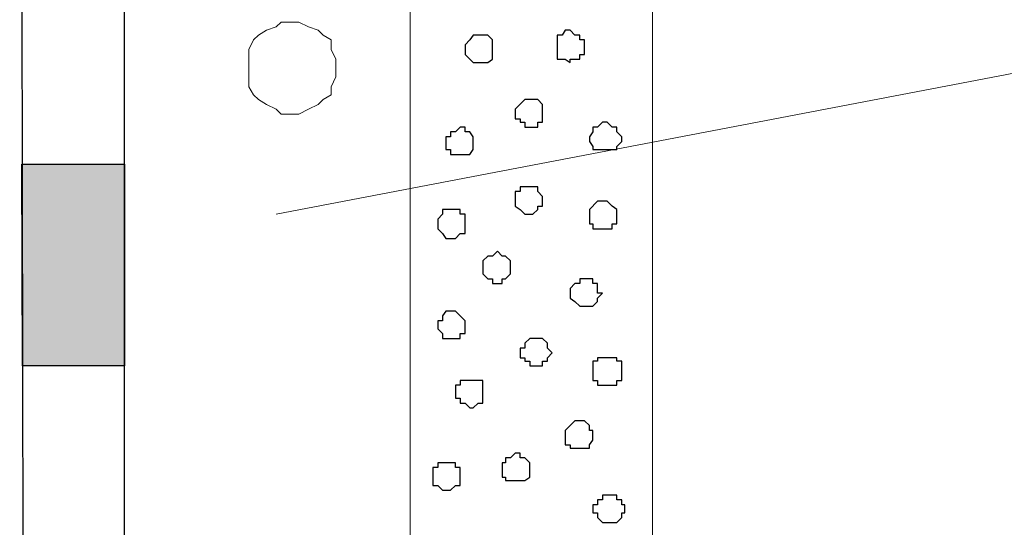
# Model space of a CAD drawing. Units: centimetres. Extents: x -8.8 to 8.5, y -11.7 to 13.4.
# Drawn here: x 0.8 to 2.1, y 1.4 to 2.1 of the extents above; entities that cross this region are included whole.
import ezdxf

# ---------------------------------------------------------------- set-up
doc = ezdxf.new("R2010")
doc.units = ezdxf.units.CM
doc.header["$MEASUREMENT"] = 0
doc.layers.add('Layer 1', color=7, linetype='Continuous')

msp = doc.modelspace()

# ---------------------------------------------------------------- hatches: boundary and pattern name
h = msp.add_hatch(color=256)
edge = h.paths.add_edge_path()
edge.add_spline(control_points=[(0.80151, 3.24203), (0.80151, 3.24203), (0.93909, 3.24203), (0.93909, 3.24203), (0.93909, 3.24203), (0.93909, 3.24203), (0.93909, 3.48333), (0.93909, 3.48333), (0.93909, 3.48333), (0.93909, 3.48333), (0.80151, 3.48333), (0.80151, 3.48333), (0.80151, 3.48333), (0.80151, 3.48333), (0.80151, 3.24203), (0.80151, 3.24203)], knot_values=[0, 0, 0, 0, 0.25, 0.25, 0.25, 0.25, 0.5, 0.5, 0.5, 0.5, 0.75, 0.75, 0.75, 0.75, 1, 1, 1, 1], degree=3, periodic=0)
edge = h.paths.add_edge_path()
edge.add_spline(control_points=[(0.80281, 2.71709), (0.80281, 2.71709), (0.93909, 2.71709), (0.93909, 2.71709), (0.93909, 2.71709), (0.93909, 2.71709), (0.93909, 2.98168), (0.93909, 2.98168), (0.93909, 2.98168), (0.93909, 2.98168), (0.80215, 2.98168), (0.80215, 2.98168), (0.80215, 2.98168), (0.80215, 2.98168), (0.80281, 2.71709), (0.80281, 2.71709)], knot_values=[0, 0, 0, 0, 0.25, 0.25, 0.25, 0.25, 0.5, 0.5, 0.5, 0.5, 0.75, 0.75, 0.75, 0.75, 1, 1, 1, 1], degree=3, periodic=0)
edge = h.paths.add_edge_path()
edge.add_spline(control_points=[(0.80415, 2.17524), (0.80415, 2.17524), (0.93909, 2.17523), (0.93909, 2.17523), (0.93909, 2.17523), (0.93909, 2.17523), (0.93909, 2.44616), (0.93909, 2.44616), (0.93909, 2.44616), (0.93909, 2.44616), (0.80348, 2.44616), (0.80348, 2.44616), (0.80348, 2.44616), (0.80348, 2.44616), (0.80415, 2.17524), (0.80415, 2.17524)], knot_values=[0, 0, 0, 0, 0.25, 0.25, 0.25, 0.25, 0.5, 0.5, 0.5, 0.5, 0.75, 0.75, 0.75, 0.75, 1, 1, 1, 1], degree=3, periodic=0)
edge = h.paths.add_edge_path()
edge.add_spline(control_points=[(0.80547, 1.6397), (0.80547, 1.6397), (0.93909, 1.63971), (0.93909, 1.63971), (0.93909, 1.63971), (0.93909, 1.63971), (0.93909, 1.90429), (0.93909, 1.90429), (0.93909, 1.90429), (0.93909, 1.90429), (0.80482, 1.90429), (0.80482, 1.90429), (0.80482, 1.90429), (0.80482, 1.90429), (0.80547, 1.6397), (0.80547, 1.6397)], knot_values=[0, 0, 0, 0, 0.25, 0.25, 0.25, 0.25, 0.5, 0.5, 0.5, 0.5, 0.75, 0.75, 0.75, 0.75, 1, 1, 1, 1], degree=3, periodic=0)
edge = h.paths.add_edge_path()
edge.add_spline(control_points=[(0.80681, 1.09784), (0.80681, 1.09784), (0.93909, 1.09784), (0.93909, 1.09784), (0.93909, 1.09784), (0.93909, 1.09784), (0.93909, 1.36243), (0.93909, 1.36243), (0.93909, 1.36243), (0.93909, 1.36243), (0.80616, 1.36243), (0.80616, 1.36243), (0.80616, 1.36243), (0.80616, 1.36243), (0.80681, 1.09784), (0.80681, 1.09784)], knot_values=[0, 0, 0, 0, 0.25, 0.25, 0.25, 0.25, 0.5, 0.5, 0.5, 0.5, 0.75, 0.75, 0.75, 0.75, 1, 1, 1, 1], degree=3, periodic=0)
edge = h.paths.add_edge_path()
edge.add_spline(control_points=[(0.80748, 0.82691), (0.80748, 0.82691), (0.80786, 0.67451), (0.80786, 0.67451), (0.80786, 0.67451), (0.80786, 0.67451), (0.96873, 0.67451), (0.96873, 0.67451), (0.96873, 0.67451), (0.96873, 0.67451), (0.96873, 0.80151), (0.96873, 0.80151), (0.96873, 0.80151), (0.96873, 0.80151), (0.93909, 0.80151), (0.93909, 0.80151), (0.93909, 0.80151), (0.93909, 0.80151), (0.93909, 0.82691), (0.93909, 0.82691), (0.93909, 0.82691), (0.93909, 0.82691), (0.80748, 0.82691), (0.80748, 0.82691)], knot_values=[0, 0, 0, 0, 0.1666667, 0.1666667, 0.1666667, 0.1666667, 0.3333333, 0.3333333, 0.3333333, 0.3333333, 0.5, 0.5, 0.5, 0.5, 0.6666667, 0.6666667, 0.6666667, 0.6666667, 0.8333333, 0.8333333, 0.8333333, 0.8333333, 1, 1, 1, 1], degree=3, periodic=0)
edge = h.paths.add_edge_path()
edge.add_spline(control_points=[(1.21638, 0.67451), (1.21638, 0.67451), (1.48096, 0.67451), (1.48096, 0.67451), (1.48096, 0.67451), (1.48096, 0.67451), (1.48096, 0.80151), (1.48096, 0.80151), (1.48096, 0.80151), (1.48096, 0.80151), (1.21638, 0.80151), (1.21638, 0.80151), (1.21638, 0.80151), (1.21638, 0.80151), (1.21638, 0.67451), (1.21638, 0.67451)], knot_values=[0, 0, 0, 0, 0.25, 0.25, 0.25, 0.25, 0.5, 0.5, 0.5, 0.5, 0.75, 0.75, 0.75, 0.75, 1, 1, 1, 1], degree=3, periodic=0)
edge = h.paths.add_edge_path()
edge.add_spline(control_points=[(1.75189, 0.67451), (1.75189, 0.67451), (2.01859, 0.67451), (2.01859, 0.67451), (2.01859, 0.67451), (2.01859, 0.67451), (2.01859, 0.80151), (2.01859, 0.80151), (2.01859, 0.80151), (2.01859, 0.80151), (1.75189, 0.80151), (1.75189, 0.80151), (1.75189, 0.80151), (1.75189, 0.80151), (1.75189, 0.67451), (1.75189, 0.67451)], knot_values=[0, 0, 0, 0, 0.25, 0.25, 0.25, 0.25, 0.5, 0.5, 0.5, 0.5, 0.75, 0.75, 0.75, 0.75, 1, 1, 1, 1], degree=3, periodic=0)
edge = h.paths.add_edge_path()
edge.add_spline(control_points=[(2.26413, 0.67451), (2.26413, 0.67451), (2.53506, 0.67451), (2.53506, 0.67451), (2.53506, 0.67451), (2.53506, 0.67451), (2.53506, 0.80151), (2.53506, 0.80151), (2.53506, 0.80151), (2.53506, 0.80151), (2.26413, 0.80151), (2.26413, 0.80151), (2.26413, 0.80151), (2.26413, 0.80151), (2.26413, 0.67451), (2.26413, 0.67451)], knot_values=[0, 0, 0, 0, 0.25, 0.25, 0.25, 0.25, 0.5, 0.5, 0.5, 0.5, 0.75, 0.75, 0.75, 0.75, 1, 1, 1, 1], degree=3, periodic=0)
edge = h.paths.add_edge_path()
edge.add_spline(control_points=[(2.80811, 0.67451), (2.80811, 0.67451), (3.07269, 0.67451), (3.07269, 0.67451), (3.07269, 0.67451), (3.07269, 0.67451), (3.07269, 0.80151), (3.07269, 0.80151), (3.07269, 0.80151), (3.07269, 0.80151), (2.80811, 0.80151), (2.80811, 0.80151), (2.80811, 0.80151), (2.80811, 0.80151), (2.80811, 0.67451), (2.80811, 0.67451)], knot_values=[0, 0, 0, 0, 0.25, 0.25, 0.25, 0.25, 0.5, 0.5, 0.5, 0.5, 0.75, 0.75, 0.75, 0.75, 1, 1, 1, 1], degree=3, periodic=0)
edge = h.paths.add_edge_path()
edge.add_spline(control_points=[(4.42736, 0.67451), (4.42736, 0.67451), (4.69194, 0.67451), (4.69194, 0.67451), (4.69194, 0.67451), (4.69194, 0.67451), (4.69194, 0.80151), (4.69194, 0.80151), (4.69194, 0.80151), (4.69194, 0.80151), (4.42736, 0.80151), (4.42736, 0.80151), (4.42736, 0.80151), (4.42736, 0.80151), (4.42736, 0.67451), (4.42736, 0.67451)], knot_values=[0, 0, 0, 0, 0.25, 0.25, 0.25, 0.25, 0.5, 0.5, 0.5, 0.5, 0.75, 0.75, 0.75, 0.75, 1, 1, 1, 1], degree=3, periodic=0)
edge = h.paths.add_edge_path()
edge.add_spline(control_points=[(3.88549, 0.67451), (3.88549, 0.67451), (4.15008, 0.67451), (4.15008, 0.67451), (4.15008, 0.67451), (4.15008, 0.67451), (4.15008, 0.80151), (4.15008, 0.80151), (4.15008, 0.80151), (4.15008, 0.80151), (3.88549, 0.80151), (3.88549, 0.80151), (3.88549, 0.80151), (3.88549, 0.80151), (3.88549, 0.67451), (3.88549, 0.67451)], knot_values=[0, 0, 0, 0, 0.25, 0.25, 0.25, 0.25, 0.5, 0.5, 0.5, 0.5, 0.75, 0.75, 0.75, 0.75, 1, 1, 1, 1], degree=3, periodic=0)
edge = h.paths.add_edge_path()
edge.add_spline(control_points=[(3.34998, 0.67451), (3.34998, 0.67451), (3.61456, 0.67451), (3.61456, 0.67451), (3.61456, 0.67451), (3.61456, 0.67451), (3.61456, 0.80151), (3.61456, 0.80151), (3.61456, 0.80151), (3.61456, 0.80151), (3.34998, 0.80151), (3.34998, 0.80151), (3.34998, 0.80151), (3.34998, 0.80151), (3.34998, 0.67451), (3.34998, 0.67451)], knot_values=[0, 0, 0, 0, 0.25, 0.25, 0.25, 0.25, 0.5, 0.5, 0.5, 0.5, 0.75, 0.75, 0.75, 0.75, 1, 1, 1, 1], degree=3, periodic=0)
edge = h.paths.add_edge_path()
edge.add_spline(control_points=[(4.98193, 0.67451), (4.98193, 0.67451), (5.06024, 0.67451), (5.06024, 0.67451), (5.06024, 0.67451), (5.06024, 0.67451), (5.06024, 0.80151), (5.06024, 0.80151), (5.06024, 0.80151), (5.06024, 0.80151), (4.98193, 0.80151), (4.98193, 0.80151), (4.98193, 0.80151), (4.98193, 0.80151), (4.98193, 0.67451), (4.98193, 0.67451)], knot_values=[0, 0, 0, 0, 0.25, 0.25, 0.25, 0.25, 0.5, 0.5, 0.5, 0.5, 0.75, 0.75, 0.75, 0.75, 1, 1, 1, 1], degree=3, periodic=0)

# ---------------------------------------------------------------- linework, layer by layer
for p, q in [((0.80151, 3.48333), (0.80621, 1.34338)), ((0.93909, 1.38571), (0.93909, 3.48333))]:
    msp.add_line(p, q)
at = {"layer": 'Layer 1', "lineweight": 9}
msp.add_open_spline([(1.31374, 2.67052), (1.31374, 3.11531), (1.31374, 3.48339), (1.31374, 3.48339), (1.31374, 3.48339), (1.31374, 3.48339), (1.63124, 3.48333), (1.63124, 3.48333), (1.63124, 3.48333), (1.63124, 3.48333), (1.63124, 1.13998), (1.63124, 1.13998), (1.63124, 1.13998), (1.31374, 1.13993), (1.31374, 1.13993), (1.31374, 1.13993), (1.31374, 1.13993), (1.31374, 1.6522), (1.31374, 2.20198)], degree=3, knots=[0.40104932, 0.40104932, 0.40104932, 0.40104932, 0.5, 0.5, 0.5, 0.5, 0.75, 0.75, 0.75, 0.75, 1, 1, 1, 1.25, 1.25, 1.25, 1.25, 1.36742671, 1.36742671, 1.36742671, 1.36742671], dxfattribs=at)
msp.add_open_spline([(1.13806, 1.83868), (1.13806, 1.83868), (3.08328, 2.21121), (3.08328, 2.21121)], degree=3, dxfattribs=at)
at = {"layer": 'Layer 1', "lineweight": 18}
msp.add_open_spline([(1.15711, 2.09056), (1.15711, 2.09056), (1.16769, 2.09056), (1.16769, 2.09056), (1.16769, 2.09056), (1.16769, 2.09056), (1.18039, 2.08421), (1.18039, 2.08421), (1.18039, 2.08421), (1.18039, 2.08421), (1.19309, 2.07998), (1.19309, 2.07998), (1.19309, 2.07998), (1.19309, 2.07998), (1.19944, 2.07363), (1.19944, 2.07363), (1.19944, 2.07363), (1.19944, 2.07363), (1.21003, 2.06728), (1.21003, 2.06728), (1.21003, 2.06728), (1.21003, 2.06728), (1.21003, 2.05458), (1.21003, 2.05458), (1.21003, 2.05458), (1.21003, 2.05458), (1.21638, 2.04188), (1.21638, 2.04188), (1.21638, 2.04188), (1.21638, 2.04188), (1.21638, 2.01859), (1.21638, 2.01859), (1.21638, 2.01859), (1.21638, 2.01859), (1.21003, 2.00589), (1.21003, 2.00589), (1.21003, 2.00589), (1.21003, 2.00589), (1.21003, 1.99531), (1.21003, 1.99531), (1.21003, 1.99531), (1.21003, 1.99531), (1.19944, 1.98896), (1.19944, 1.98896), (1.19944, 1.98896), (1.19944, 1.98896), (1.19309, 1.98261), (1.19309, 1.98261), (1.19309, 1.98261), (1.19309, 1.98261), (1.18039, 1.97626), (1.18039, 1.97626), (1.18039, 1.97626), (1.18039, 1.97626), (1.16769, 1.96991), (1.16769, 1.96991), (1.16769, 1.96991), (1.16769, 1.96991), (1.14441, 1.96991), (1.14441, 1.96991), (1.14441, 1.96991), (1.14441, 1.96991), (1.13806, 1.97626), (1.13806, 1.97626), (1.13806, 1.97626), (1.13806, 1.97626), (1.12536, 1.98261), (1.12536, 1.98261), (1.12536, 1.98261), (1.12536, 1.98261), (1.11478, 1.98896), (1.11478, 1.98896), (1.11478, 1.98896), (1.11478, 1.98896), (1.10843, 1.99531), (1.10843, 1.99531), (1.10843, 1.99531), (1.10843, 1.99531), (1.10208, 2.00589), (1.10208, 2.00589), (1.10208, 2.00589), (1.10208, 2.00589), (1.10208, 2.05458), (1.10208, 2.05458), (1.10208, 2.05458), (1.10208, 2.05458), (1.10843, 2.06728), (1.10843, 2.06728), (1.10843, 2.06728), (1.10843, 2.06728), (1.11478, 2.07363), (1.11478, 2.07363), (1.11478, 2.07363), (1.11478, 2.07363), (1.12536, 2.07998), (1.12536, 2.07998), (1.12536, 2.07998), (1.12536, 2.07998), (1.13806, 2.08421), (1.13806, 2.08421), (1.13806, 2.08421), (1.13806, 2.08421), (1.14441, 2.09056), (1.14441, 2.09056), (1.14441, 2.09056), (1.14441, 2.09056), (1.15711, 2.09056), (1.15711, 2.09056)], degree=3, knots=[0, 0, 0, 0, 0.037037, 0.037037, 0.037037, 0.037037, 0.0740741, 0.0740741, 0.0740741, 0.0740741, 0.1111111, 0.1111111, 0.1111111, 0.1111111, 0.1481481, 0.1481481, 0.1481481, 0.1481481, 0.1851852, 0.1851852, 0.1851852, 0.1851852, 0.2222222, 0.2222222, 0.2222222, 0.2222222, 0.2592593, 0.2592593, 0.2592593, 0.2592593, 0.2962963, 0.2962963, 0.2962963, 0.2962963, 0.3333333, 0.3333333, 0.3333333, 0.3333333, 0.3703704, 0.3703704, 0.3703704, 0.3703704, 0.4074074, 0.4074074, 0.4074074, 0.4074074, 0.4444444, 0.4444444, 0.4444444, 0.4444444, 0.4814815, 0.4814815, 0.4814815, 0.4814815, 0.5185185, 0.5185185, 0.5185185, 0.5185185, 0.5555556, 0.5555556, 0.5555556, 0.5555556, 0.5925926, 0.5925926, 0.5925926, 0.5925926, 0.6296296, 0.6296296, 0.6296296, 0.6296296, 0.6666667, 0.6666667, 0.6666667, 0.6666667, 0.7037037, 0.7037037, 0.7037037, 0.7037037, 0.7407407, 0.7407407, 0.7407407, 0.7407407, 0.7777778, 0.7777778, 0.7777778, 0.7777778, 0.8148148, 0.8148148, 0.8148148, 0.8148148, 0.8518519, 0.8518519, 0.8518519, 0.8518519, 0.8888889, 0.8888889, 0.8888889, 0.8888889, 0.9259259, 0.9259259, 0.9259259, 0.9259259, 0.962963, 0.962963, 0.962963, 0.962963, 1, 1, 1, 1], dxfattribs=at)
at = {"layer": 'Layer 1', "color": 155}
for points, knots in [([(1.50636, 2.06093), (1.50636, 2.06093), (1.50636, 2.07363), (1.50636, 2.07363), (1.50636, 2.07363), (1.50636, 2.07363), (1.51271, 2.07363), (1.51271, 2.07363), (1.51271, 2.07363), (1.51271, 2.07363), (1.51694, 2.07998), (1.51694, 2.07998), (1.51694, 2.07998), (1.51694, 2.07998), (1.52329, 2.07998), (1.52329, 2.07998), (1.52329, 2.07998), (1.52329, 2.07998), (1.52964, 2.07363), (1.52964, 2.07363), (1.52964, 2.07363), (1.52964, 2.07363), (1.53599, 2.07363), (1.53599, 2.07363), (1.53599, 2.07363), (1.53599, 2.07363), (1.53599, 2.06728), (1.53599, 2.06728), (1.53599, 2.06728), (1.53599, 2.06728), (1.54234, 2.06728), (1.54234, 2.06728), (1.54234, 2.06728), (1.54234, 2.06728), (1.54234, 2.04823), (1.54234, 2.04823), (1.54234, 2.04823), (1.54234, 2.04823), (1.53599, 2.04823), (1.53599, 2.04823), (1.53599, 2.04823), (1.53599, 2.04823), (1.53599, 2.04188), (1.53599, 2.04188), (1.53599, 2.04188), (1.53599, 2.04188), (1.52329, 2.04188), (1.52329, 2.04188), (1.52329, 2.04188), (1.52329, 2.04188), (1.52329, 2.03764), (1.52329, 2.03764), (1.52329, 2.03764), (1.52329, 2.03764), (1.51694, 2.04188), (1.51694, 2.04188), (1.51694, 2.04188), (1.51694, 2.04188), (1.50636, 2.04188), (1.50636, 2.04188), (1.50636, 2.04188), (1.50636, 2.04188), (1.50636, 2.06093), (1.50636, 2.06093)], [0, 0, 0, 0, 0.0625, 0.0625, 0.0625, 0.0625, 0.125, 0.125, 0.125, 0.125, 0.1875, 0.1875, 0.1875, 0.1875, 0.25, 0.25, 0.25, 0.25, 0.3125, 0.3125, 0.3125, 0.3125, 0.375, 0.375, 0.375, 0.375, 0.4375, 0.4375, 0.4375, 0.4375, 0.5, 0.5, 0.5, 0.5, 0.5625, 0.5625, 0.5625, 0.5625, 0.625, 0.625, 0.625, 0.625, 0.6875, 0.6875, 0.6875, 0.6875, 0.75, 0.75, 0.75, 0.75, 0.8125, 0.8125, 0.8125, 0.8125, 0.875, 0.875, 0.875, 0.875, 0.9375, 0.9375, 0.9375, 0.9375, 1, 1, 1, 1]), ([(1.38571, 2.05458), (1.38571, 2.05458), (1.38571, 2.06093), (1.38571, 2.06093), (1.38571, 2.06093), (1.38571, 2.06093), (1.39206, 2.06728), (1.39206, 2.06728), (1.39206, 2.06728), (1.39206, 2.06728), (1.39629, 2.07363), (1.39629, 2.07363), (1.39629, 2.07363), (1.39629, 2.07363), (1.41534, 2.07363), (1.41534, 2.07363), (1.41534, 2.07363), (1.41534, 2.07363), (1.42169, 2.06728), (1.42169, 2.06728), (1.42169, 2.06728), (1.42169, 2.06728), (1.42169, 2.04188), (1.42169, 2.04188), (1.42169, 2.04188), (1.42169, 2.04188), (1.41534, 2.03764), (1.41534, 2.03764), (1.41534, 2.03764), (1.41534, 2.03764), (1.39629, 2.03764), (1.39629, 2.03764), (1.39629, 2.03764), (1.39629, 2.03764), (1.38571, 2.04823), (1.38571, 2.04823), (1.38571, 2.04823), (1.38571, 2.04823), (1.38571, 2.05458), (1.38571, 2.05458)], [0, 0, 0, 0, 0.1, 0.1, 0.1, 0.1, 0.2, 0.2, 0.2, 0.2, 0.3, 0.3, 0.3, 0.3, 0.4, 0.4, 0.4, 0.4, 0.5, 0.5, 0.5, 0.5, 0.6, 0.6, 0.6, 0.6, 0.7, 0.7, 0.7, 0.7, 0.8, 0.8, 0.8, 0.8, 0.9, 0.9, 0.9, 0.9, 1, 1, 1, 1]), ([(1.45133, 1.96991), (1.45133, 1.96991), (1.45133, 1.97626), (1.45133, 1.97626), (1.45133, 1.97626), (1.45133, 1.97626), (1.46403, 1.98896), (1.46403, 1.98896), (1.46403, 1.98896), (1.46403, 1.98896), (1.48096, 1.98896), (1.48096, 1.98896), (1.48096, 1.98896), (1.48096, 1.98896), (1.48731, 1.98261), (1.48731, 1.98261), (1.48731, 1.98261), (1.48731, 1.98261), (1.48731, 1.95933), (1.48731, 1.95933), (1.48731, 1.95933), (1.48731, 1.95933), (1.48096, 1.95933), (1.48096, 1.95933), (1.48096, 1.95933), (1.48096, 1.95933), (1.48096, 1.95298), (1.48096, 1.95298), (1.48096, 1.95298), (1.48096, 1.95298), (1.46403, 1.95298), (1.46403, 1.95298), (1.46403, 1.95298), (1.46403, 1.95298), (1.46403, 1.95933), (1.46403, 1.95933), (1.46403, 1.95933), (1.46403, 1.95933), (1.45768, 1.95933), (1.45768, 1.95933), (1.45768, 1.95933), (1.45768, 1.95933), (1.45768, 1.96356), (1.45768, 1.96356), (1.45768, 1.96356), (1.45768, 1.96356), (1.45133, 1.96356), (1.45133, 1.96356), (1.45133, 1.96356), (1.45133, 1.96356), (1.45133, 1.96991), (1.45133, 1.96991)], [0, 0, 0, 0, 0.0769231, 0.0769231, 0.0769231, 0.0769231, 0.1538462, 0.1538462, 0.1538462, 0.1538462, 0.2307692, 0.2307692, 0.2307692, 0.2307692, 0.3076923, 0.3076923, 0.3076923, 0.3076923, 0.3846154, 0.3846154, 0.3846154, 0.3846154, 0.4615385, 0.4615385, 0.4615385, 0.4615385, 0.5384615, 0.5384615, 0.5384615, 0.5384615, 0.6153846, 0.6153846, 0.6153846, 0.6153846, 0.6923077, 0.6923077, 0.6923077, 0.6923077, 0.7692308, 0.7692308, 0.7692308, 0.7692308, 0.8461538, 0.8461538, 0.8461538, 0.8461538, 0.9230769, 0.9230769, 0.9230769, 0.9230769, 1, 1, 1, 1]), ([(1.36031, 1.93393), (1.36031, 1.93393), (1.36031, 1.94028), (1.36031, 1.94028), (1.36031, 1.94028), (1.36031, 1.94028), (1.36666, 1.94028), (1.36666, 1.94028), (1.36666, 1.94028), (1.36666, 1.94028), (1.36666, 1.94663), (1.36666, 1.94663), (1.36666, 1.94663), (1.36666, 1.94663), (1.37301, 1.94663), (1.37301, 1.94663), (1.37301, 1.94663), (1.37301, 1.94663), (1.37936, 1.95298), (1.37936, 1.95298), (1.37936, 1.95298), (1.37936, 1.95298), (1.38571, 1.95298), (1.38571, 1.95298), (1.38571, 1.95298), (1.38571, 1.95298), (1.38571, 1.94663), (1.38571, 1.94663), (1.38571, 1.94663), (1.38571, 1.94663), (1.39206, 1.94663), (1.39206, 1.94663), (1.39206, 1.94663), (1.39206, 1.94663), (1.39629, 1.94028), (1.39629, 1.94028), (1.39629, 1.94028), (1.39629, 1.94028), (1.39629, 1.92334), (1.39629, 1.92334), (1.39629, 1.92334), (1.39629, 1.92334), (1.39206, 1.91699), (1.39206, 1.91699), (1.39206, 1.91699), (1.39206, 1.91699), (1.36666, 1.91699), (1.36666, 1.91699), (1.36666, 1.91699), (1.36666, 1.91699), (1.36666, 1.92334), (1.36666, 1.92334), (1.36666, 1.92334), (1.36666, 1.92334), (1.36031, 1.92334), (1.36031, 1.92334), (1.36031, 1.92334), (1.36031, 1.92334), (1.36031, 1.93393), (1.36031, 1.93393)], [0, 0, 0, 0, 0.0666667, 0.0666667, 0.0666667, 0.0666667, 0.1333333, 0.1333333, 0.1333333, 0.1333333, 0.2, 0.2, 0.2, 0.2, 0.2666667, 0.2666667, 0.2666667, 0.2666667, 0.3333333, 0.3333333, 0.3333333, 0.3333333, 0.4, 0.4, 0.4, 0.4, 0.4666667, 0.4666667, 0.4666667, 0.4666667, 0.5333333, 0.5333333, 0.5333333, 0.5333333, 0.6, 0.6, 0.6, 0.6, 0.6666667, 0.6666667, 0.6666667, 0.6666667, 0.7333333, 0.7333333, 0.7333333, 0.7333333, 0.8, 0.8, 0.8, 0.8, 0.8666667, 0.8666667, 0.8666667, 0.8666667, 0.9333333, 0.9333333, 0.9333333, 0.9333333, 1, 1, 1, 1]), ([(1.54869, 1.94028), (1.54869, 1.94028), (1.55293, 1.94663), (1.55293, 1.94663), (1.55293, 1.94663), (1.55293, 1.94663), (1.55293, 1.95298), (1.55293, 1.95298), (1.55293, 1.95298), (1.55293, 1.95298), (1.55928, 1.95298), (1.55928, 1.95298), (1.55928, 1.95298), (1.55928, 1.95298), (1.56563, 1.95933), (1.56563, 1.95933), (1.56563, 1.95933), (1.56563, 1.95933), (1.57198, 1.95933), (1.57198, 1.95933), (1.57198, 1.95933), (1.57198, 1.95933), (1.57833, 1.95298), (1.57833, 1.95298), (1.57833, 1.95298), (1.57833, 1.95298), (1.58468, 1.95298), (1.58468, 1.95298), (1.58468, 1.95298), (1.58468, 1.95298), (1.58468, 1.94663), (1.58468, 1.94663), (1.58468, 1.94663), (1.58468, 1.94663), (1.59103, 1.94028), (1.59103, 1.94028), (1.59103, 1.94028), (1.59103, 1.94028), (1.59103, 1.93393), (1.59103, 1.93393), (1.59103, 1.93393), (1.59103, 1.93393), (1.58468, 1.92758), (1.58468, 1.92758), (1.58468, 1.92758), (1.58468, 1.92758), (1.58468, 1.92334), (1.58468, 1.92334), (1.58468, 1.92334), (1.58468, 1.92334), (1.55293, 1.92334), (1.55293, 1.92334), (1.55293, 1.92334), (1.55293, 1.92334), (1.55293, 1.92758), (1.55293, 1.92758), (1.55293, 1.92758), (1.55293, 1.92758), (1.54869, 1.93393), (1.54869, 1.93393), (1.54869, 1.93393), (1.54869, 1.93393), (1.54869, 1.94028), (1.54869, 1.94028)], [0, 0, 0, 0, 0.0625, 0.0625, 0.0625, 0.0625, 0.125, 0.125, 0.125, 0.125, 0.1875, 0.1875, 0.1875, 0.1875, 0.25, 0.25, 0.25, 0.25, 0.3125, 0.3125, 0.3125, 0.3125, 0.375, 0.375, 0.375, 0.375, 0.4375, 0.4375, 0.4375, 0.4375, 0.5, 0.5, 0.5, 0.5, 0.5625, 0.5625, 0.5625, 0.5625, 0.625, 0.625, 0.625, 0.625, 0.6875, 0.6875, 0.6875, 0.6875, 0.75, 0.75, 0.75, 0.75, 0.8125, 0.8125, 0.8125, 0.8125, 0.875, 0.875, 0.875, 0.875, 0.9375, 0.9375, 0.9375, 0.9375, 1, 1, 1, 1]), ([(1.45133, 1.85561), (1.45133, 1.85561), (1.45133, 1.86831), (1.45133, 1.86831), (1.45133, 1.86831), (1.45133, 1.86831), (1.45768, 1.86831), (1.45768, 1.86831), (1.45768, 1.86831), (1.45768, 1.86831), (1.45768, 1.87466), (1.45768, 1.87466), (1.45768, 1.87466), (1.45768, 1.87466), (1.48096, 1.87466), (1.48096, 1.87466), (1.48096, 1.87466), (1.48096, 1.87466), (1.48096, 1.86831), (1.48096, 1.86831), (1.48096, 1.86831), (1.48096, 1.86831), (1.48731, 1.86196), (1.48731, 1.86196), (1.48731, 1.86196), (1.48731, 1.86196), (1.48731, 1.84926), (1.48731, 1.84926), (1.48731, 1.84926), (1.48731, 1.84926), (1.48096, 1.84926), (1.48096, 1.84926), (1.48096, 1.84926), (1.48096, 1.84926), (1.48096, 1.84503), (1.48096, 1.84503), (1.48096, 1.84503), (1.48096, 1.84503), (1.47461, 1.83868), (1.47461, 1.83868), (1.47461, 1.83868), (1.47461, 1.83868), (1.46403, 1.83868), (1.46403, 1.83868), (1.46403, 1.83868), (1.46403, 1.83868), (1.45768, 1.84503), (1.45768, 1.84503), (1.45768, 1.84503), (1.45768, 1.84503), (1.45133, 1.84926), (1.45133, 1.84926), (1.45133, 1.84926), (1.45133, 1.84926), (1.45133, 1.85561), (1.45133, 1.85561)], [0, 0, 0, 0, 0.0714286, 0.0714286, 0.0714286, 0.0714286, 0.1428571, 0.1428571, 0.1428571, 0.1428571, 0.2142857, 0.2142857, 0.2142857, 0.2142857, 0.2857143, 0.2857143, 0.2857143, 0.2857143, 0.3571429, 0.3571429, 0.3571429, 0.3571429, 0.4285714, 0.4285714, 0.4285714, 0.4285714, 0.5, 0.5, 0.5, 0.5, 0.5714286, 0.5714286, 0.5714286, 0.5714286, 0.6428571, 0.6428571, 0.6428571, 0.6428571, 0.7142857, 0.7142857, 0.7142857, 0.7142857, 0.7857143, 0.7857143, 0.7857143, 0.7857143, 0.8571429, 0.8571429, 0.8571429, 0.8571429, 0.9285714, 0.9285714, 0.9285714, 0.9285714, 1, 1, 1, 1]), ([(1.54869, 1.83868), (1.54869, 1.83868), (1.54869, 1.84503), (1.54869, 1.84503), (1.54869, 1.84503), (1.54869, 1.84503), (1.55928, 1.85561), (1.55928, 1.85561), (1.55928, 1.85561), (1.55928, 1.85561), (1.57198, 1.85561), (1.57198, 1.85561), (1.57198, 1.85561), (1.57198, 1.85561), (1.57833, 1.84926), (1.57833, 1.84926), (1.57833, 1.84926), (1.57833, 1.84926), (1.58468, 1.84503), (1.58468, 1.84503), (1.58468, 1.84503), (1.58468, 1.84503), (1.58468, 1.82598), (1.58468, 1.82598), (1.58468, 1.82598), (1.58468, 1.82598), (1.57833, 1.82598), (1.57833, 1.82598), (1.57833, 1.82598), (1.57833, 1.82598), (1.57833, 1.81963), (1.57833, 1.81963), (1.57833, 1.81963), (1.57833, 1.81963), (1.55293, 1.81963), (1.55293, 1.81963), (1.55293, 1.81963), (1.55293, 1.81963), (1.55293, 1.82598), (1.55293, 1.82598), (1.55293, 1.82598), (1.55293, 1.82598), (1.54869, 1.82598), (1.54869, 1.82598), (1.54869, 1.82598), (1.54869, 1.82598), (1.54869, 1.83868), (1.54869, 1.83868)], [0, 0, 0, 0, 0.0833333, 0.0833333, 0.0833333, 0.0833333, 0.1666667, 0.1666667, 0.1666667, 0.1666667, 0.25, 0.25, 0.25, 0.25, 0.3333333, 0.3333333, 0.3333333, 0.3333333, 0.4166667, 0.4166667, 0.4166667, 0.4166667, 0.5, 0.5, 0.5, 0.5, 0.5833333, 0.5833333, 0.5833333, 0.5833333, 0.6666667, 0.6666667, 0.6666667, 0.6666667, 0.75, 0.75, 0.75, 0.75, 0.8333333, 0.8333333, 0.8333333, 0.8333333, 0.9166667, 0.9166667, 0.9166667, 0.9166667, 1, 1, 1, 1]), ([(1.34973, 1.82598), (1.34973, 1.82598), (1.34973, 1.83233), (1.34973, 1.83233), (1.34973, 1.83233), (1.34973, 1.83233), (1.35608, 1.83868), (1.35608, 1.83868), (1.35608, 1.83868), (1.35608, 1.83868), (1.35608, 1.84503), (1.35608, 1.84503), (1.35608, 1.84503), (1.35608, 1.84503), (1.37936, 1.84503), (1.37936, 1.84503), (1.37936, 1.84503), (1.37936, 1.84503), (1.37936, 1.83868), (1.37936, 1.83868), (1.37936, 1.83868), (1.37936, 1.83868), (1.38571, 1.83868), (1.38571, 1.83868), (1.38571, 1.83868), (1.38571, 1.83868), (1.38571, 1.81328), (1.38571, 1.81328), (1.38571, 1.81328), (1.38571, 1.81328), (1.37936, 1.81328), (1.37936, 1.81328), (1.37936, 1.81328), (1.37936, 1.81328), (1.37301, 1.80693), (1.37301, 1.80693), (1.37301, 1.80693), (1.37301, 1.80693), (1.36031, 1.80693), (1.36031, 1.80693), (1.36031, 1.80693), (1.36031, 1.80693), (1.35608, 1.81328), (1.35608, 1.81328), (1.35608, 1.81328), (1.35608, 1.81328), (1.34973, 1.81963), (1.34973, 1.81963), (1.34973, 1.81963), (1.34973, 1.81963), (1.34973, 1.82598), (1.34973, 1.82598)], [0, 0, 0, 0, 0.0769231, 0.0769231, 0.0769231, 0.0769231, 0.1538462, 0.1538462, 0.1538462, 0.1538462, 0.2307692, 0.2307692, 0.2307692, 0.2307692, 0.3076923, 0.3076923, 0.3076923, 0.3076923, 0.3846154, 0.3846154, 0.3846154, 0.3846154, 0.4615385, 0.4615385, 0.4615385, 0.4615385, 0.5384615, 0.5384615, 0.5384615, 0.5384615, 0.6153846, 0.6153846, 0.6153846, 0.6153846, 0.6923077, 0.6923077, 0.6923077, 0.6923077, 0.7692308, 0.7692308, 0.7692308, 0.7692308, 0.8461538, 0.8461538, 0.8461538, 0.8461538, 0.9230769, 0.9230769, 0.9230769, 0.9230769, 1, 1, 1, 1]), ([(1.40899, 1.76671), (1.40899, 1.76671), (1.40899, 1.77729), (1.40899, 1.77729), (1.40899, 1.77729), (1.40899, 1.77729), (1.41534, 1.78364), (1.41534, 1.78364), (1.41534, 1.78364), (1.41534, 1.78364), (1.42169, 1.78364), (1.42169, 1.78364), (1.42169, 1.78364), (1.42169, 1.78364), (1.42804, 1.78999), (1.42804, 1.78999), (1.42804, 1.78999), (1.42804, 1.78999), (1.43439, 1.78364), (1.43439, 1.78364), (1.43439, 1.78364), (1.43439, 1.78364), (1.43863, 1.78364), (1.43863, 1.78364), (1.43863, 1.78364), (1.43863, 1.78364), (1.44498, 1.77729), (1.44498, 1.77729), (1.44498, 1.77729), (1.44498, 1.77729), (1.44498, 1.76036), (1.44498, 1.76036), (1.44498, 1.76036), (1.44498, 1.76036), (1.43863, 1.75401), (1.43863, 1.75401), (1.43863, 1.75401), (1.43863, 1.75401), (1.43439, 1.75401), (1.43439, 1.75401), (1.43439, 1.75401), (1.43439, 1.75401), (1.43439, 1.74766), (1.43439, 1.74766), (1.43439, 1.74766), (1.43439, 1.74766), (1.42169, 1.74766), (1.42169, 1.74766), (1.42169, 1.74766), (1.42169, 1.74766), (1.42169, 1.75401), (1.42169, 1.75401), (1.42169, 1.75401), (1.42169, 1.75401), (1.41534, 1.75401), (1.41534, 1.75401), (1.41534, 1.75401), (1.41534, 1.75401), (1.40899, 1.76036), (1.40899, 1.76036), (1.40899, 1.76036), (1.40899, 1.76036), (1.40899, 1.76671), (1.40899, 1.76671)], [0, 0, 0, 0, 0.0625, 0.0625, 0.0625, 0.0625, 0.125, 0.125, 0.125, 0.125, 0.1875, 0.1875, 0.1875, 0.1875, 0.25, 0.25, 0.25, 0.25, 0.3125, 0.3125, 0.3125, 0.3125, 0.375, 0.375, 0.375, 0.375, 0.4375, 0.4375, 0.4375, 0.4375, 0.5, 0.5, 0.5, 0.5, 0.5625, 0.5625, 0.5625, 0.5625, 0.625, 0.625, 0.625, 0.625, 0.6875, 0.6875, 0.6875, 0.6875, 0.75, 0.75, 0.75, 0.75, 0.8125, 0.8125, 0.8125, 0.8125, 0.875, 0.875, 0.875, 0.875, 0.9375, 0.9375, 0.9375, 0.9375, 1, 1, 1, 1]), ([(1.52329, 1.73496), (1.52329, 1.73496), (1.52329, 1.74131), (1.52329, 1.74131), (1.52329, 1.74131), (1.52329, 1.74131), (1.52964, 1.74766), (1.52964, 1.74766), (1.52964, 1.74766), (1.52964, 1.74766), (1.53599, 1.74766), (1.53599, 1.74766), (1.53599, 1.74766), (1.53599, 1.74766), (1.53599, 1.75401), (1.53599, 1.75401), (1.53599, 1.75401), (1.53599, 1.75401), (1.55293, 1.75401), (1.55293, 1.75401), (1.55293, 1.75401), (1.55293, 1.75401), (1.55293, 1.74766), (1.55293, 1.74766), (1.55293, 1.74766), (1.55293, 1.74766), (1.55928, 1.74766), (1.55928, 1.74766), (1.55928, 1.74766), (1.55928, 1.74766), (1.55928, 1.73496), (1.55928, 1.73496), (1.55928, 1.73496), (1.55928, 1.73496), (1.56563, 1.73496), (1.56563, 1.73496), (1.56563, 1.73496), (1.56563, 1.73496), (1.55928, 1.72861), (1.55928, 1.72861), (1.55928, 1.72861), (1.55928, 1.72861), (1.55928, 1.72438), (1.55928, 1.72438), (1.55928, 1.72438), (1.55928, 1.72438), (1.55293, 1.71803), (1.55293, 1.71803), (1.55293, 1.71803), (1.55293, 1.71803), (1.53599, 1.71803), (1.53599, 1.71803), (1.53599, 1.71803), (1.53599, 1.71803), (1.52964, 1.72438), (1.52964, 1.72438), (1.52964, 1.72438), (1.52964, 1.72438), (1.52329, 1.72861), (1.52329, 1.72861), (1.52329, 1.72861), (1.52329, 1.72861), (1.52329, 1.73496), (1.52329, 1.73496)], [0, 0, 0, 0, 0.0625, 0.0625, 0.0625, 0.0625, 0.125, 0.125, 0.125, 0.125, 0.1875, 0.1875, 0.1875, 0.1875, 0.25, 0.25, 0.25, 0.25, 0.3125, 0.3125, 0.3125, 0.3125, 0.375, 0.375, 0.375, 0.375, 0.4375, 0.4375, 0.4375, 0.4375, 0.5, 0.5, 0.5, 0.5, 0.5625, 0.5625, 0.5625, 0.5625, 0.625, 0.625, 0.625, 0.625, 0.6875, 0.6875, 0.6875, 0.6875, 0.75, 0.75, 0.75, 0.75, 0.8125, 0.8125, 0.8125, 0.8125, 0.875, 0.875, 0.875, 0.875, 0.9375, 0.9375, 0.9375, 0.9375, 1, 1, 1, 1]), ([(1.34973, 1.69263), (1.34973, 1.69263), (1.34973, 1.69898), (1.34973, 1.69898), (1.34973, 1.69898), (1.34973, 1.69898), (1.35608, 1.69898), (1.35608, 1.69898), (1.35608, 1.69898), (1.35608, 1.69898), (1.35608, 1.70533), (1.35608, 1.70533), (1.35608, 1.70533), (1.35608, 1.70533), (1.36031, 1.71168), (1.36031, 1.71168), (1.36031, 1.71168), (1.36031, 1.71168), (1.37301, 1.71168), (1.37301, 1.71168), (1.37301, 1.71168), (1.37301, 1.71168), (1.38571, 1.69898), (1.38571, 1.69898), (1.38571, 1.69898), (1.38571, 1.69898), (1.38571, 1.68204), (1.38571, 1.68204), (1.38571, 1.68204), (1.38571, 1.68204), (1.37936, 1.68204), (1.37936, 1.68204), (1.37936, 1.68204), (1.37936, 1.68204), (1.37936, 1.67569), (1.37936, 1.67569), (1.37936, 1.67569), (1.37936, 1.67569), (1.35608, 1.67569), (1.35608, 1.67569), (1.35608, 1.67569), (1.35608, 1.67569), (1.35608, 1.68204), (1.35608, 1.68204), (1.35608, 1.68204), (1.35608, 1.68204), (1.34973, 1.68839), (1.34973, 1.68839), (1.34973, 1.68839), (1.34973, 1.68839), (1.34973, 1.69263), (1.34973, 1.69263)], [0, 0, 0, 0, 0.0769231, 0.0769231, 0.0769231, 0.0769231, 0.1538462, 0.1538462, 0.1538462, 0.1538462, 0.2307692, 0.2307692, 0.2307692, 0.2307692, 0.3076923, 0.3076923, 0.3076923, 0.3076923, 0.3846154, 0.3846154, 0.3846154, 0.3846154, 0.4615385, 0.4615385, 0.4615385, 0.4615385, 0.5384615, 0.5384615, 0.5384615, 0.5384615, 0.6153846, 0.6153846, 0.6153846, 0.6153846, 0.6923077, 0.6923077, 0.6923077, 0.6923077, 0.7692308, 0.7692308, 0.7692308, 0.7692308, 0.8461538, 0.8461538, 0.8461538, 0.8461538, 0.9230769, 0.9230769, 0.9230769, 0.9230769, 1, 1, 1, 1]), ([(1.45768, 1.65664), (1.45768, 1.65664), (1.45768, 1.66299), (1.45768, 1.66299), (1.45768, 1.66299), (1.45768, 1.66299), (1.46403, 1.66299), (1.46403, 1.66299), (1.46403, 1.66299), (1.46403, 1.66299), (1.46403, 1.66934), (1.46403, 1.66934), (1.46403, 1.66934), (1.46403, 1.66934), (1.47038, 1.67569), (1.47038, 1.67569), (1.47038, 1.67569), (1.47038, 1.67569), (1.48731, 1.67569), (1.48731, 1.67569), (1.48731, 1.67569), (1.48731, 1.67569), (1.49366, 1.66934), (1.49366, 1.66934), (1.49366, 1.66934), (1.49366, 1.66934), (1.49366, 1.66299), (1.49366, 1.66299), (1.49366, 1.66299), (1.49366, 1.66299), (1.50001, 1.65664), (1.50001, 1.65664), (1.50001, 1.65664), (1.50001, 1.65664), (1.49366, 1.65029), (1.49366, 1.65029), (1.49366, 1.65029), (1.49366, 1.65029), (1.49366, 1.64606), (1.49366, 1.64606), (1.49366, 1.64606), (1.49366, 1.64606), (1.48731, 1.64606), (1.48731, 1.64606), (1.48731, 1.64606), (1.48731, 1.64606), (1.48731, 1.63971), (1.48731, 1.63971), (1.48731, 1.63971), (1.48731, 1.63971), (1.47038, 1.63971), (1.47038, 1.63971), (1.47038, 1.63971), (1.47038, 1.63971), (1.47038, 1.64606), (1.47038, 1.64606), (1.47038, 1.64606), (1.47038, 1.64606), (1.46403, 1.64606), (1.46403, 1.64606), (1.46403, 1.64606), (1.46403, 1.64606), (1.46403, 1.65029), (1.46403, 1.65029), (1.46403, 1.65029), (1.46403, 1.65029), (1.45768, 1.65029), (1.45768, 1.65029), (1.45768, 1.65029), (1.45768, 1.65029), (1.45768, 1.65664), (1.45768, 1.65664)], [0, 0, 0, 0, 0.0555556, 0.0555556, 0.0555556, 0.0555556, 0.1111111, 0.1111111, 0.1111111, 0.1111111, 0.1666667, 0.1666667, 0.1666667, 0.1666667, 0.2222222, 0.2222222, 0.2222222, 0.2222222, 0.2777778, 0.2777778, 0.2777778, 0.2777778, 0.3333333, 0.3333333, 0.3333333, 0.3333333, 0.3888889, 0.3888889, 0.3888889, 0.3888889, 0.4444444, 0.4444444, 0.4444444, 0.4444444, 0.5, 0.5, 0.5, 0.5, 0.5555556, 0.5555556, 0.5555556, 0.5555556, 0.6111111, 0.6111111, 0.6111111, 0.6111111, 0.6666667, 0.6666667, 0.6666667, 0.6666667, 0.7222222, 0.7222222, 0.7222222, 0.7222222, 0.7777778, 0.7777778, 0.7777778, 0.7777778, 0.8333333, 0.8333333, 0.8333333, 0.8333333, 0.8888889, 0.8888889, 0.8888889, 0.8888889, 0.9444444, 0.9444444, 0.9444444, 0.9444444, 1, 1, 1, 1]), ([(1.55293, 1.63336), (1.55293, 1.63336), (1.55293, 1.64606), (1.55293, 1.64606), (1.55293, 1.64606), (1.55293, 1.64606), (1.55928, 1.64606), (1.55928, 1.64606), (1.55928, 1.64606), (1.55928, 1.64606), (1.55928, 1.65029), (1.55928, 1.65029), (1.55928, 1.65029), (1.55928, 1.65029), (1.58468, 1.65029), (1.58468, 1.65029), (1.58468, 1.65029), (1.58468, 1.65029), (1.58468, 1.64606), (1.58468, 1.64606), (1.58468, 1.64606), (1.58468, 1.64606), (1.59103, 1.64606), (1.59103, 1.64606), (1.59103, 1.64606), (1.59103, 1.64606), (1.59103, 1.62066), (1.59103, 1.62066), (1.59103, 1.62066), (1.59103, 1.62066), (1.58468, 1.62066), (1.58468, 1.62066), (1.58468, 1.62066), (1.58468, 1.62066), (1.58468, 1.61431), (1.58468, 1.61431), (1.58468, 1.61431), (1.58468, 1.61431), (1.55928, 1.61431), (1.55928, 1.61431), (1.55928, 1.61431), (1.55928, 1.61431), (1.55928, 1.62066), (1.55928, 1.62066), (1.55928, 1.62066), (1.55928, 1.62066), (1.55293, 1.62066), (1.55293, 1.62066), (1.55293, 1.62066), (1.55293, 1.62066), (1.55293, 1.63336), (1.55293, 1.63336)], [0, 0, 0, 0, 0.0769231, 0.0769231, 0.0769231, 0.0769231, 0.1538462, 0.1538462, 0.1538462, 0.1538462, 0.2307692, 0.2307692, 0.2307692, 0.2307692, 0.3076923, 0.3076923, 0.3076923, 0.3076923, 0.3846154, 0.3846154, 0.3846154, 0.3846154, 0.4615385, 0.4615385, 0.4615385, 0.4615385, 0.5384615, 0.5384615, 0.5384615, 0.5384615, 0.6153846, 0.6153846, 0.6153846, 0.6153846, 0.6923077, 0.6923077, 0.6923077, 0.6923077, 0.7692308, 0.7692308, 0.7692308, 0.7692308, 0.8461538, 0.8461538, 0.8461538, 0.8461538, 0.9230769, 0.9230769, 0.9230769, 0.9230769, 1, 1, 1, 1]), ([(1.37301, 1.60373), (1.37301, 1.60373), (1.37301, 1.61431), (1.37301, 1.61431), (1.37301, 1.61431), (1.37301, 1.61431), (1.37936, 1.61431), (1.37936, 1.61431), (1.37936, 1.61431), (1.37936, 1.61431), (1.37936, 1.62066), (1.37936, 1.62066), (1.37936, 1.62066), (1.37936, 1.62066), (1.40899, 1.62066), (1.40899, 1.62066), (1.40899, 1.62066), (1.40899, 1.62066), (1.40899, 1.59103), (1.40899, 1.59103), (1.40899, 1.59103), (1.40899, 1.59103), (1.40264, 1.59103), (1.40264, 1.59103), (1.40264, 1.59103), (1.40264, 1.59103), (1.39629, 1.58468), (1.39629, 1.58468), (1.39629, 1.58468), (1.39629, 1.58468), (1.39206, 1.58468), (1.39206, 1.58468), (1.39206, 1.58468), (1.39206, 1.58468), (1.38571, 1.59103), (1.38571, 1.59103), (1.38571, 1.59103), (1.38571, 1.59103), (1.37936, 1.59103), (1.37936, 1.59103), (1.37936, 1.59103), (1.37936, 1.59103), (1.37936, 1.59738), (1.37936, 1.59738), (1.37936, 1.59738), (1.37936, 1.59738), (1.37301, 1.59738), (1.37301, 1.59738), (1.37301, 1.59738), (1.37301, 1.59738), (1.37301, 1.60373), (1.37301, 1.60373)], [0, 0, 0, 0, 0.0769231, 0.0769231, 0.0769231, 0.0769231, 0.1538462, 0.1538462, 0.1538462, 0.1538462, 0.2307692, 0.2307692, 0.2307692, 0.2307692, 0.3076923, 0.3076923, 0.3076923, 0.3076923, 0.3846154, 0.3846154, 0.3846154, 0.3846154, 0.4615385, 0.4615385, 0.4615385, 0.4615385, 0.5384615, 0.5384615, 0.5384615, 0.5384615, 0.6153846, 0.6153846, 0.6153846, 0.6153846, 0.6923077, 0.6923077, 0.6923077, 0.6923077, 0.7692308, 0.7692308, 0.7692308, 0.7692308, 0.8461538, 0.8461538, 0.8461538, 0.8461538, 0.9230769, 0.9230769, 0.9230769, 0.9230769, 1, 1, 1, 1]), ([(1.51694, 1.54869), (1.51694, 1.54869), (1.51694, 1.55504), (1.51694, 1.55504), (1.51694, 1.55504), (1.51694, 1.55504), (1.52329, 1.56139), (1.52329, 1.56139), (1.52329, 1.56139), (1.52329, 1.56139), (1.52964, 1.56774), (1.52964, 1.56774), (1.52964, 1.56774), (1.52964, 1.56774), (1.54234, 1.56774), (1.54234, 1.56774), (1.54234, 1.56774), (1.54234, 1.56774), (1.54869, 1.56139), (1.54869, 1.56139), (1.54869, 1.56139), (1.54869, 1.56139), (1.54869, 1.55504), (1.54869, 1.55504), (1.54869, 1.55504), (1.54869, 1.55504), (1.55293, 1.55504), (1.55293, 1.55504), (1.55293, 1.55504), (1.55293, 1.55504), (1.55293, 1.54234), (1.55293, 1.54234), (1.55293, 1.54234), (1.55293, 1.54234), (1.54869, 1.53599), (1.54869, 1.53599), (1.54869, 1.53599), (1.54869, 1.53599), (1.54869, 1.53176), (1.54869, 1.53176), (1.54869, 1.53176), (1.54869, 1.53176), (1.52329, 1.53176), (1.52329, 1.53176), (1.52329, 1.53176), (1.52329, 1.53176), (1.52329, 1.53599), (1.52329, 1.53599), (1.52329, 1.53599), (1.52329, 1.53599), (1.51694, 1.53599), (1.51694, 1.53599), (1.51694, 1.53599), (1.51694, 1.53599), (1.51694, 1.54869), (1.51694, 1.54869)], [0, 0, 0, 0, 0.0714286, 0.0714286, 0.0714286, 0.0714286, 0.1428571, 0.1428571, 0.1428571, 0.1428571, 0.2142857, 0.2142857, 0.2142857, 0.2142857, 0.2857143, 0.2857143, 0.2857143, 0.2857143, 0.3571429, 0.3571429, 0.3571429, 0.3571429, 0.4285714, 0.4285714, 0.4285714, 0.4285714, 0.5, 0.5, 0.5, 0.5, 0.5714286, 0.5714286, 0.5714286, 0.5714286, 0.6428571, 0.6428571, 0.6428571, 0.6428571, 0.7142857, 0.7142857, 0.7142857, 0.7142857, 0.7857143, 0.7857143, 0.7857143, 0.7857143, 0.8571429, 0.8571429, 0.8571429, 0.8571429, 0.9285714, 0.9285714, 0.9285714, 0.9285714, 1, 1, 1, 1]), ([(1.43439, 1.50636), (1.43439, 1.50636), (1.43439, 1.51271), (1.43439, 1.51271), (1.43439, 1.51271), (1.43439, 1.51271), (1.43863, 1.51271), (1.43863, 1.51271), (1.43863, 1.51271), (1.43863, 1.51271), (1.43863, 1.51906), (1.43863, 1.51906), (1.43863, 1.51906), (1.43863, 1.51906), (1.44498, 1.51906), (1.44498, 1.51906), (1.44498, 1.51906), (1.44498, 1.51906), (1.45133, 1.52541), (1.45133, 1.52541), (1.45133, 1.52541), (1.45133, 1.52541), (1.45768, 1.52541), (1.45768, 1.52541), (1.45768, 1.52541), (1.45768, 1.52541), (1.45768, 1.51906), (1.45768, 1.51906), (1.45768, 1.51906), (1.45768, 1.51906), (1.46403, 1.51906), (1.46403, 1.51906), (1.46403, 1.51906), (1.46403, 1.51906), (1.47038, 1.51271), (1.47038, 1.51271), (1.47038, 1.51271), (1.47038, 1.51271), (1.47038, 1.49366), (1.47038, 1.49366), (1.47038, 1.49366), (1.47038, 1.49366), (1.46403, 1.48943), (1.46403, 1.48943), (1.46403, 1.48943), (1.46403, 1.48943), (1.43863, 1.48943), (1.43863, 1.48943), (1.43863, 1.48943), (1.43863, 1.48943), (1.43863, 1.49366), (1.43863, 1.49366), (1.43863, 1.49366), (1.43863, 1.49366), (1.43439, 1.49366), (1.43439, 1.49366), (1.43439, 1.49366), (1.43439, 1.49366), (1.43439, 1.50636), (1.43439, 1.50636)], [0, 0, 0, 0, 0.0666667, 0.0666667, 0.0666667, 0.0666667, 0.1333333, 0.1333333, 0.1333333, 0.1333333, 0.2, 0.2, 0.2, 0.2, 0.2666667, 0.2666667, 0.2666667, 0.2666667, 0.3333333, 0.3333333, 0.3333333, 0.3333333, 0.4, 0.4, 0.4, 0.4, 0.4666667, 0.4666667, 0.4666667, 0.4666667, 0.5333333, 0.5333333, 0.5333333, 0.5333333, 0.6, 0.6, 0.6, 0.6, 0.6666667, 0.6666667, 0.6666667, 0.6666667, 0.7333333, 0.7333333, 0.7333333, 0.7333333, 0.8, 0.8, 0.8, 0.8, 0.8666667, 0.8666667, 0.8666667, 0.8666667, 0.9333333, 0.9333333, 0.9333333, 0.9333333, 1, 1, 1, 1]), ([(1.34338, 1.49366), (1.34338, 1.49366), (1.34338, 1.50636), (1.34338, 1.50636), (1.34338, 1.50636), (1.34338, 1.50636), (1.34973, 1.50636), (1.34973, 1.50636), (1.34973, 1.50636), (1.34973, 1.50636), (1.34973, 1.51271), (1.34973, 1.51271), (1.34973, 1.51271), (1.34973, 1.51271), (1.37301, 1.51271), (1.37301, 1.51271), (1.37301, 1.51271), (1.37301, 1.51271), (1.37301, 1.50636), (1.37301, 1.50636), (1.37301, 1.50636), (1.37301, 1.50636), (1.37936, 1.50636), (1.37936, 1.50636), (1.37936, 1.50636), (1.37936, 1.50636), (1.37936, 1.48308), (1.37936, 1.48308), (1.37936, 1.48308), (1.37936, 1.48308), (1.37301, 1.48308), (1.37301, 1.48308), (1.37301, 1.48308), (1.37301, 1.48308), (1.36666, 1.47673), (1.36666, 1.47673), (1.36666, 1.47673), (1.36666, 1.47673), (1.35608, 1.47673), (1.35608, 1.47673), (1.35608, 1.47673), (1.35608, 1.47673), (1.34973, 1.48308), (1.34973, 1.48308), (1.34973, 1.48308), (1.34973, 1.48308), (1.34338, 1.48308), (1.34338, 1.48308), (1.34338, 1.48308), (1.34338, 1.48308), (1.34338, 1.49366), (1.34338, 1.49366)], [0, 0, 0, 0, 0.0769231, 0.0769231, 0.0769231, 0.0769231, 0.1538462, 0.1538462, 0.1538462, 0.1538462, 0.2307692, 0.2307692, 0.2307692, 0.2307692, 0.3076923, 0.3076923, 0.3076923, 0.3076923, 0.3846154, 0.3846154, 0.3846154, 0.3846154, 0.4615385, 0.4615385, 0.4615385, 0.4615385, 0.5384615, 0.5384615, 0.5384615, 0.5384615, 0.6153846, 0.6153846, 0.6153846, 0.6153846, 0.6923077, 0.6923077, 0.6923077, 0.6923077, 0.7692308, 0.7692308, 0.7692308, 0.7692308, 0.8461538, 0.8461538, 0.8461538, 0.8461538, 0.9230769, 0.9230769, 0.9230769, 0.9230769, 1, 1, 1, 1]), ([(1.55293, 1.45344), (1.55293, 1.45344), (1.55293, 1.45768), (1.55293, 1.45768), (1.55293, 1.45768), (1.55293, 1.45768), (1.55928, 1.45768), (1.55928, 1.45768), (1.55928, 1.45768), (1.55928, 1.45768), (1.55928, 1.46403), (1.55928, 1.46403), (1.55928, 1.46403), (1.55928, 1.46403), (1.56563, 1.46403), (1.56563, 1.46403), (1.56563, 1.46403), (1.56563, 1.46403), (1.56563, 1.47038), (1.56563, 1.47038), (1.56563, 1.47038), (1.56563, 1.47038), (1.58468, 1.47038), (1.58468, 1.47038), (1.58468, 1.47038), (1.58468, 1.47038), (1.58468, 1.46403), (1.58468, 1.46403), (1.58468, 1.46403), (1.58468, 1.46403), (1.59103, 1.46403), (1.59103, 1.46403), (1.59103, 1.46403), (1.59103, 1.46403), (1.59103, 1.45768), (1.59103, 1.45768), (1.59103, 1.45768), (1.59103, 1.45768), (1.59526, 1.45768), (1.59526, 1.45768), (1.59526, 1.45768), (1.59526, 1.45768), (1.59526, 1.44709), (1.59526, 1.44709), (1.59526, 1.44709), (1.59526, 1.44709), (1.59103, 1.44709), (1.59103, 1.44709), (1.59103, 1.44709), (1.59103, 1.44709), (1.59103, 1.44074), (1.59103, 1.44074), (1.59103, 1.44074), (1.59103, 1.44074), (1.58468, 1.43439), (1.58468, 1.43439), (1.58468, 1.43439), (1.58468, 1.43439), (1.56563, 1.43439), (1.56563, 1.43439), (1.56563, 1.43439), (1.56563, 1.43439), (1.55928, 1.44074), (1.55928, 1.44074), (1.55928, 1.44074), (1.55928, 1.44074), (1.55928, 1.44709), (1.55928, 1.44709), (1.55928, 1.44709), (1.55928, 1.44709), (1.55293, 1.44709), (1.55293, 1.44709), (1.55293, 1.44709), (1.55293, 1.44709), (1.55293, 1.45344), (1.55293, 1.45344)], [0, 0, 0, 0, 0.0526316, 0.0526316, 0.0526316, 0.0526316, 0.1052632, 0.1052632, 0.1052632, 0.1052632, 0.1578947, 0.1578947, 0.1578947, 0.1578947, 0.2105263, 0.2105263, 0.2105263, 0.2105263, 0.2631579, 0.2631579, 0.2631579, 0.2631579, 0.3157895, 0.3157895, 0.3157895, 0.3157895, 0.3684211, 0.3684211, 0.3684211, 0.3684211, 0.4210526, 0.4210526, 0.4210526, 0.4210526, 0.4736842, 0.4736842, 0.4736842, 0.4736842, 0.5263158, 0.5263158, 0.5263158, 0.5263158, 0.5789474, 0.5789474, 0.5789474, 0.5789474, 0.6315789, 0.6315789, 0.6315789, 0.6315789, 0.6842105, 0.6842105, 0.6842105, 0.6842105, 0.7368421, 0.7368421, 0.7368421, 0.7368421, 0.7894737, 0.7894737, 0.7894737, 0.7894737, 0.8421053, 0.8421053, 0.8421053, 0.8421053, 0.8947368, 0.8947368, 0.8947368, 0.8947368, 0.9473684, 0.9473684, 0.9473684, 0.9473684, 1, 1, 1, 1])]:
    msp.add_open_spline(points, degree=3, knots=knots, dxfattribs=at)
at = {"layer": 'Layer 1'}
msp.add_open_spline([(0.80547, 1.6397), (0.80547, 1.6397), (0.93909, 1.63971), (0.93909, 1.63971), (0.93909, 1.63971), (0.93909, 1.63971), (0.93909, 1.90429), (0.93909, 1.90429), (0.93909, 1.90429), (0.93909, 1.90429), (0.80482, 1.90429), (0.80482, 1.90429), (0.80482, 1.90429), (0.80482, 1.90429), (0.80547, 1.6397), (0.80547, 1.6397)], degree=3, knots=[0, 0, 0, 0, 0.25, 0.25, 0.25, 0.25, 0.5, 0.5, 0.5, 0.5, 0.75, 0.75, 0.75, 0.75, 1, 1, 1, 1], dxfattribs=at)

doc.saveas('drawing.dxf')
